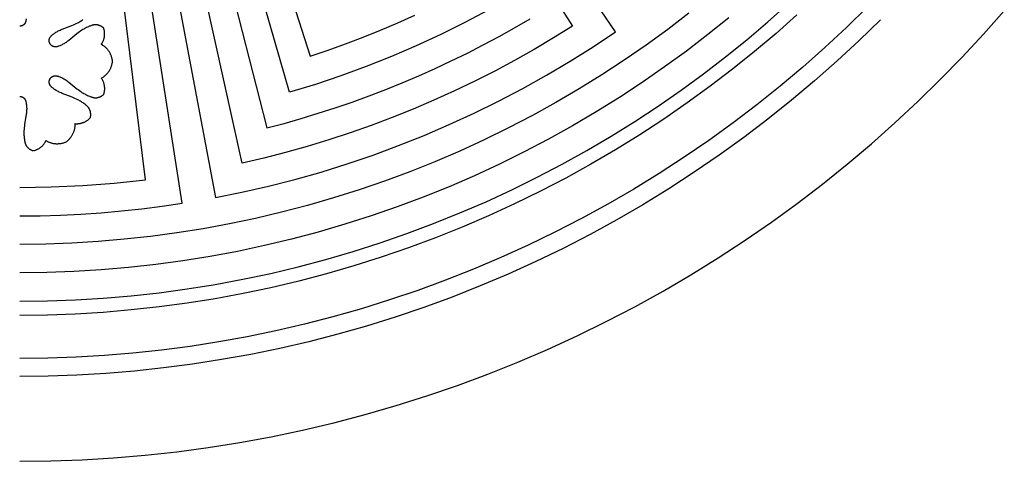
# Model space of a CAD drawing. Units: millimetres. Extents: x 9481 to 11330, y -849 to 748.
# Drawn here: x 10335 to 10580, y -304 to -194 of the extents above; entities that cross this region are included whole.
import ezdxf

# ---------------------------------------------------------------- set-up
doc = ezdxf.new("R2010")
doc.units = ezdxf.units.MM
doc.header["$MEASUREMENT"] = 0
doc.layers.add('DEFAULT', color=7, linetype='Continuous')

msp = doc.modelspace()

# ---------------------------------------------------------------- linework, layer by layer
at = {"layer": 'DEFAULT', "color": 255}
for points in [[(10426.69, -123.42), (10472.48, -195.26), (10467.74, -198.21), (10462.93, -201.06), (10458.05, -203.81), (10453.11, -206.46), (10448.1, -208.99), (10443.04, -211.42), (10437.92, -213.74), (10432.75, -215.95), (10427.54, -218.04), (10422.28, -220.02), (10416.98, -221.88), (10411.65, -223.63), (10406.28, -225.25), (10400.89, -226.76), (10395.47, -228.15), (10390.03, -229.41), (10376.21, -167.03)], [(10368.9, -161.28), (10383.36, -238.03), (10389.99, -236.69), (10396.61, -235.18), (10403.19, -233.49), (10409.75, -231.64), (10416.25, -229.61), (10422.72, -227.41), (10429.12, -225.04), (10435.47, -222.51), (10441.75, -219.81), (10447.95, -216.96), (10454.07, -213.94), (10460.11, -210.77), (10466.06, -207.45), (10471.91, -203.99), (10477.65, -200.38), (10483.29, -196.64), (10435.24, -126.28)], [(10334.52, -242.59), (10339.61, -242.54), (10344.7, -242.39), (10349.79, -242.15), (10354.87, -241.8), (10359.95, -241.36), (10365.01, -240.82), (10370.07, -240.18), (10375.1, -239.45), (10363.09, -162.28), (10359.54, -162.8), (10355.98, -163.24), (10352.42, -163.62), (10348.84, -163.94), (10345.27, -164.18), (10341.68, -164.35), (10338.1, -164.45), (10334.52, -164.49)], [(10334.52, -235.49), (10342.39, -235.37), (10350.25, -235.01), (10358.11, -234.4), (10365.93, -233.56), (10358.11, -170.14), (10352.23, -170.77), (10346.34, -171.23), (10340.43, -171.5), (10334.52, -171.59)], [(10383.93, -172.49), (10396.21, -220.65), (10400.51, -219.51), (10404.79, -218.29), (10409.06, -217), (10413.3, -215.63), (10417.52, -214.18), (10421.72, -212.66), (10425.89, -211.06), (10430.03, -209.39), (10434.15, -207.64), (10438.23, -205.82), (10442.27, -203.93), (10446.28, -201.97), (10450.25, -199.94), (10454.18, -197.84), (10458.07, -195.67), (10461.91, -193.43)], [(10451.6, -191.15), (10445.66, -194.32), (10439.63, -197.32), (10433.51, -200.16), (10427.32, -202.83), (10421.05, -205.33), (10414.72, -207.64), (10408.33, -209.78), (10401.89, -211.74), (10392.02, -177.64)], [(10400.5, -182.47), (10407.06, -202.73), (10411.49, -201.25), (10415.89, -199.68), (10420.26, -198.02), (10424.6, -196.27), (10428.9, -194.44), (10433.17, -192.52)], [(10334.52, -263.89), (10341.45, -263.81), (10348.41, -263.55), (10355.38, -263.12), (10362.36, -262.53), (10369.35, -261.75), (10376.32, -260.81), (10383.29, -259.69), (10390.24, -258.39), (10397.17, -256.92), (10404.06, -255.28), (10410.92, -253.46), (10417.73, -251.48), (10424.49, -249.32), (10431.2, -246.99), (10437.85, -244.5), (10444.42, -241.85), (10450.93, -239.04), (10457.35, -236.07), (10463.68, -232.95), (10469.93, -229.68), (10476.08, -226.26), (10482.13, -222.7), (10488.07, -219.01), (10493.9, -215.18), (10499.61, -211.22), (10505.21, -207.14), (10510.69, -202.95), (10516.03, -198.64), (10521.25, -194.22), (10526.34, -189.7)], [(10546.2, -190.47), (10540.94, -195.6), (10535.55, -200.61), (10530.01, -205.51), (10524.34, -210.27), (10518.55, -214.91), (10512.63, -219.4), (10506.59, -223.76), (10500.43, -227.97), (10494.17, -232.03), (10487.8, -235.93), (10481.34, -239.68), (10474.78, -243.26), (10468.14, -246.68), (10461.42, -249.92), (10454.63, -253), (10447.77, -255.9), (10440.85, -258.63), (10433.88, -261.18), (10426.87, -263.55), (10419.81, -265.75), (10412.72, -267.76), (10405.61, -269.59), (10398.48, -271.24), (10391.34, -272.71), (10384.19, -274), (10377.04, -275.12), (10369.9, -276.06), (10362.77, -276.82), (10355.66, -277.41), (10348.58, -277.82), (10341.53, -278.07), (10334.52, -278.15)], [(10564.33, -208.6), (10569.77, -203.02), (10575.1, -197.29), (10580.31, -191.41)], [(10501.58, -192.05), (10496.31, -196.07), (10490.94, -199.97), (10485.45, -203.75), (10479.86, -207.4), (10474.17, -210.92), (10468.38, -214.3), (10462.5, -217.55), (10456.54, -220.65), (10450.5, -223.61), (10444.38, -226.41), (10438.19, -229.07), (10431.93, -231.57), (10425.62, -233.91), (10419.25, -236.1), (10412.84, -238.12), (10406.39, -239.98), (10399.91, -241.68), (10393.39, -243.21), (10386.86, -244.58), (10380.31, -245.79), (10373.75, -246.83), (10367.18, -247.71), (10360.62, -248.43), (10354.07, -248.98), (10347.53, -249.38), (10341.01, -249.61), (10334.52, -249.69)], [(10528.55, -192.43), (10523.33, -197.06), (10517.97, -201.58), (10512.49, -205.98), (10506.88, -210.26), (10501.16, -214.42), (10495.31, -218.44), (10489.36, -222.34), (10483.29, -226.09), (10477.13, -229.69), (10470.87, -233.15), (10464.51, -236.45), (10458.07, -239.6), (10451.55, -242.59), (10444.96, -245.42), (10438.3, -248.08), (10431.57, -250.58), (10424.79, -252.91), (10417.96, -255.06), (10411.09, -257.05), (10404.18, -258.86), (10397.24, -260.49), (10390.28, -261.95), (10383.3, -263.24), (10376.31, -264.35), (10369.32, -265.28), (10362.33, -266.05), (10355.35, -266.64), (10348.38, -267.06), (10341.43, -267.31), (10334.52, -267.39)], [(10511.51, -193.16), (10506.3, -197.37), (10500.96, -201.46), (10495.5, -205.43), (10489.93, -209.29), (10484.24, -213.02), (10478.45, -216.63), (10472.55, -220.1), (10466.56, -223.43), (10460.47, -226.62), (10454.29, -229.66), (10448.03, -232.56), (10441.69, -235.3), (10435.27, -237.89), (10428.79, -240.32), (10422.25, -242.58), (10415.66, -244.68), (10409.01, -246.62), (10402.33, -248.39), (10395.61, -249.99), (10388.85, -251.43), (10382.08, -252.69), (10375.28, -253.78), (10368.48, -254.71), (10361.67, -255.46), (10354.86, -256.04), (10348.07, -256.46), (10341.28, -256.71), (10334.52, -256.79)], [(10336.15, -193.44), (10336.11, -193.66), (10336.09, -193.79), (10336.06, -193.92), (10336.05, -193.98), (10336.03, -194.05), (10336.01, -194.11), (10336, -194.17), (10335.97, -194.23), (10335.95, -194.29), (10335.93, -194.35), (10335.91, -194.38), (10335.9, -194.41), (10335.89, -194.44), (10335.87, -194.47), (10335.86, -194.5), (10335.84, -194.52), (10335.83, -194.55), (10335.81, -194.58), (10335.79, -194.61), (10335.77, -194.63), (10335.76, -194.66), (10335.74, -194.68), (10335.72, -194.7), (10335.7, -194.72), (10335.68, -194.74), (10335.67, -194.77), (10335.65, -194.79), (10335.63, -194.81), (10335.61, -194.83), (10335.58, -194.85), (10335.56, -194.87), (10335.54, -194.89), (10335.52, -194.91), (10335.5, -194.93), (10335.47, -194.94), (10335.45, -194.96), (10335.43, -194.98), (10335.4, -195), (10335.38, -195.01), (10335.36, -195.03), (10335.33, -195.04), (10335.31, -195.06), (10335.28, -195.07), (10335.26, -195.09), (10335.23, -195.1), (10335.2, -195.11), (10335.18, -195.13), (10335.15, -195.14), (10335.12, -195.15), (10335.1, -195.16), (10335.07, -195.17), (10335.04, -195.18), (10335.01, -195.19), (10334.98, -195.2), (10334.95, -195.21), (10334.91, -195.22), (10334.88, -195.23), (10334.85, -195.24), (10334.82, -195.25), (10334.78, -195.25), (10334.75, -195.26), (10334.72, -195.26), (10334.68, -195.27), (10334.65, -195.27), (10334.62, -195.27), (10334.58, -195.28), (10334.55, -195.28), (10334.52, -195.28)], [(10334.52, -212.79), (10334.52, -212.79), (10334.55, -212.79), (10334.59, -212.8), (10334.62, -212.8), (10334.66, -212.8), (10334.69, -212.8), (10334.72, -212.81), (10334.76, -212.81), (10334.79, -212.82), (10334.83, -212.82), (10334.86, -212.83), (10334.9, -212.84), (10334.93, -212.85), (10334.96, -212.86), (10335, -212.87), (10335.03, -212.88), (10335.06, -212.89), (10335.09, -212.9), (10335.12, -212.91), (10335.14, -212.92), (10335.17, -212.93), (10335.2, -212.94), (10335.22, -212.96), (10335.25, -212.97), (10335.27, -212.98), (10335.3, -213), (10335.32, -213.01), (10335.35, -213.03), (10335.37, -213.04), (10335.4, -213.06), (10335.42, -213.08), (10335.45, -213.09), (10335.47, -213.11), (10335.49, -213.13), (10335.52, -213.15), (10335.54, -213.16), (10335.56, -213.18), (10335.58, -213.2), (10335.6, -213.22), (10335.62, -213.24), (10335.64, -213.26), (10335.67, -213.28), (10335.68, -213.3), (10335.7, -213.33), (10335.72, -213.35), (10335.74, -213.37), (10335.76, -213.39), (10335.78, -213.41), (10335.79, -213.44), (10335.81, -213.46), (10335.83, -213.49), (10335.85, -213.52), (10335.86, -213.55), (10335.88, -213.57), (10335.89, -213.6), (10335.91, -213.63), (10335.92, -213.66), (10335.93, -213.69), (10335.95, -213.72), (10335.97, -213.78), (10335.99, -213.84), (10336.02, -213.9), (10336.03, -213.96), (10336.05, -214.02), (10336.07, -214.09), (10336.08, -214.15), (10336.11, -214.28), (10336.14, -214.41), (10336.17, -214.63), (10336.2, -214.85), (10336.23, -215.07), (10336.24, -215.29), (10336.25, -215.52), (10336.26, -215.74), (10336.26, -215.96), (10336.25, -216.18), (10336.24, -216.44), (10336.21, -216.7), (10336.19, -216.97), (10336.15, -217.23), (10335.74, -219.83), (10335.69, -220.21), (10335.65, -220.6), (10335.61, -220.99), (10335.59, -221.38), (10335.58, -221.64), (10335.58, -221.9), (10335.58, -222.16), (10335.59, -222.42), (10335.6, -222.68), (10335.62, -222.94), (10335.65, -223.2), (10335.68, -223.46), (10335.7, -223.64), (10335.73, -223.82), (10335.76, -224), (10335.78, -224.09), (10335.8, -224.18), (10335.82, -224.27), (10335.85, -224.35), (10335.87, -224.44), (10335.9, -224.52), (10335.93, -224.61), (10335.97, -224.69), (10336, -224.77), (10336.02, -224.81), (10336.04, -224.85), (10336.08, -224.92), (10336.11, -224.99), (10336.15, -225.05), (10336.19, -225.11), (10336.24, -225.18), (10336.28, -225.24), (10336.33, -225.3), (10336.38, -225.36), (10336.43, -225.42), (10336.48, -225.47), (10336.53, -225.53), (10336.58, -225.58), (10336.64, -225.63), (10336.7, -225.68), (10336.75, -225.73), (10336.81, -225.78), (10336.87, -225.83), (10336.93, -225.87), (10337, -225.92), (10337.06, -225.96), (10337.12, -226), (10337.19, -226.04), (10337.26, -226.07), (10337.32, -226.11), (10337.39, -226.14), (10337.46, -226.17), (10337.53, -226.2), (10337.6, -226.23), (10337.67, -226.26), (10337.74, -226.29), (10337.81, -226.31), (10337.88, -226.33), (10338, -226.31), (10338.13, -226.27), (10338.25, -226.24), (10338.38, -226.2), (10338.5, -226.16), (10338.63, -226.11), (10338.75, -226.06), (10338.87, -226.01), (10338.99, -225.95), (10339.11, -225.89), (10339.22, -225.82), (10339.34, -225.76), (10339.45, -225.68), (10339.56, -225.61), (10339.67, -225.53), (10339.78, -225.45), (10339.88, -225.36), (10339.99, -225.27), (10340.09, -225.18), (10340.18, -225.09), (10340.27, -224.99), (10340.36, -224.89), (10340.45, -224.79), (10340.53, -224.69), (10340.62, -224.58), (10340.69, -224.48), (10340.77, -224.37), (10340.84, -224.26), (10340.9, -224.14), (10340.96, -224.03), (10341.02, -223.92), (10341.08, -223.8), (10341.22, -223.88), (10341.36, -223.96), (10341.5, -224.03), (10341.64, -224.1), (10341.79, -224.17), (10341.94, -224.23), (10342.1, -224.28), (10342.25, -224.33), (10342.41, -224.38), (10342.57, -224.42), (10342.74, -224.46), (10342.9, -224.49), (10343.06, -224.52), (10343.23, -224.55), (10343.4, -224.56), (10343.56, -224.58), (10343.73, -224.58), (10343.9, -224.58), (10344.06, -224.58), (10344.23, -224.57), (10344.4, -224.56), (10344.56, -224.54), (10344.73, -224.52), (10344.89, -224.49), (10345.05, -224.46), (10345.21, -224.42), (10345.37, -224.38), (10345.52, -224.33), (10345.68, -224.28), (10345.83, -224.22), (10345.97, -224.16), (10346.12, -224.1), (10346.25, -224), (10346.37, -223.91), (10346.5, -223.8), (10346.62, -223.7), (10346.73, -223.58), (10346.85, -223.47), (10346.96, -223.35), (10347.07, -223.23), (10347.18, -223.1), (10347.28, -222.97), (10347.38, -222.83), (10347.47, -222.7), (10347.56, -222.56), (10347.65, -222.41), (10347.73, -222.27), (10347.81, -222.12), (10347.88, -221.97), (10347.95, -221.81), (10348.01, -221.66), (10348.07, -221.5), (10348.12, -221.34), (10348.17, -221.19), (10348.21, -221.03), (10348.25, -220.86), (10348.28, -220.7), (10348.31, -220.54), (10348.33, -220.38), (10348.35, -220.22), (10348.36, -220.06), (10348.37, -219.9), (10348.38, -219.74), (10348.37, -219.58), (10348.5, -219.59), (10348.63, -219.59), (10348.76, -219.6), (10348.89, -219.59), (10349.02, -219.59), (10349.15, -219.58), (10349.28, -219.57), (10349.41, -219.55), (10349.55, -219.53), (10349.68, -219.5), (10349.81, -219.48), (10349.94, -219.44), (10350.07, -219.41), (10350.2, -219.37), (10350.32, -219.32), (10350.45, -219.27), (10350.57, -219.22), (10350.69, -219.17), (10350.82, -219.11), (10350.93, -219.04), (10351.05, -218.98), (10351.17, -218.91), (10351.28, -218.84), (10351.39, -218.76), (10351.49, -218.68), (10351.6, -218.6), (10351.7, -218.52), (10351.8, -218.43), (10351.89, -218.34), (10351.99, -218.25), (10352.08, -218.16), (10352.16, -218.07), (10352.18, -217.99), (10352.19, -217.92), (10352.21, -217.85), (10352.22, -217.77), (10352.23, -217.7), (10352.24, -217.62), (10352.24, -217.55), (10352.25, -217.47), (10352.25, -217.4), (10352.25, -217.32), (10352.25, -217.25), (10352.25, -217.17), (10352.24, -217.09), (10352.24, -217.02), (10352.23, -216.94), (10352.22, -216.87), (10352.2, -216.79), (10352.19, -216.72), (10352.17, -216.64), (10352.16, -216.57), (10352.14, -216.49), (10352.12, -216.42), (10352.09, -216.35), (10352.07, -216.28), (10352.04, -216.21), (10352.01, -216.14), (10351.98, -216.07), (10351.95, -216), (10351.91, -215.93), (10351.87, -215.87), (10351.84, -215.8), (10351.8, -215.74), (10351.77, -215.7), (10351.74, -215.66), (10351.69, -215.59), (10351.64, -215.52), (10351.58, -215.45), (10351.52, -215.38), (10351.46, -215.32), (10351.39, -215.25), (10351.33, -215.19), (10351.26, -215.13), (10351.2, -215.07), (10351.06, -214.95), (10350.92, -214.84), (10350.77, -214.73), (10350.56, -214.57), (10350.34, -214.42), (10350.13, -214.27), (10349.91, -214.13), (10349.69, -213.99), (10349.46, -213.86), (10349.24, -213.73), (10349.01, -213.61), (10348.66, -213.44), (10348.31, -213.27), (10347.95, -213.12), (10347.59, -212.97), (10345.13, -212.03), (10344.89, -211.93), (10344.64, -211.83), (10344.4, -211.71), (10344.17, -211.6), (10343.97, -211.49), (10343.78, -211.38), (10343.59, -211.27), (10343.41, -211.15), (10343.22, -211.02), (10343.04, -210.89), (10342.87, -210.76), (10342.69, -210.61), (10342.59, -210.53), (10342.49, -210.44), (10342.45, -210.4), (10342.4, -210.35), (10342.35, -210.3), (10342.31, -210.26), (10342.27, -210.21), (10342.23, -210.16), (10342.19, -210.11), (10342.17, -210.08), (10342.15, -210.05), (10342.13, -210.03), (10342.11, -210), (10342.1, -209.97), (10342.08, -209.95), (10342.06, -209.92), (10342.05, -209.89), (10342.04, -209.86), (10342.02, -209.83), (10342.01, -209.81), (10342, -209.78), (10341.99, -209.75), (10341.98, -209.73), (10341.97, -209.7), (10341.96, -209.67), (10341.95, -209.64), (10341.94, -209.62), (10341.94, -209.59), (10341.93, -209.56), (10341.92, -209.53), (10341.92, -209.5), (10341.91, -209.48), (10341.91, -209.45), (10341.9, -209.42), (10341.9, -209.39), (10341.89, -209.36), (10341.89, -209.33), (10341.89, -209.3), (10341.89, -209.27), (10341.89, -209.24), (10341.89, -209.21), (10341.89, -209.19), (10341.89, -209.16), (10341.89, -209.13), (10341.89, -209.1), (10341.89, -209.07), (10341.89, -209.04), (10341.9, -209.01), (10341.9, -208.98), (10341.91, -208.95), (10341.91, -208.93), (10341.92, -208.89), (10341.92, -208.86), (10341.93, -208.82), (10341.94, -208.79), (10341.95, -208.76), (10341.96, -208.72), (10341.97, -208.69), (10341.98, -208.66), (10341.99, -208.63), (10342.01, -208.59), (10342.02, -208.56), (10342.03, -208.53), (10342.05, -208.5), (10342.06, -208.47), (10342.08, -208.44), (10342.1, -208.41), (10342.12, -208.38), (10342.13, -208.35), (10342.15, -208.32), (10342.17, -208.29), (10342.19, -208.26), (10342.21, -208.24), (10342.23, -208.21), (10342.26, -208.18), (10342.28, -208.15), (10342.3, -208.13), (10342.33, -208.1), (10342.35, -208.08), (10342.37, -208.05), (10342.4, -208.03), (10342.43, -208.01), (10342.45, -207.98), (10342.47, -207.97), (10342.5, -207.95), (10342.52, -207.93), (10342.54, -207.91), (10342.57, -207.9), (10342.59, -207.88), (10342.62, -207.86), (10342.64, -207.85), (10342.67, -207.83), (10342.69, -207.82), (10342.72, -207.8), (10342.74, -207.79), (10342.77, -207.78), (10342.79, -207.76), (10342.82, -207.75), (10342.85, -207.74), (10342.87, -207.73), (10342.9, -207.72), (10342.93, -207.71), (10342.96, -207.7), (10342.98, -207.69), (10343.01, -207.68), (10343.04, -207.67), (10343.07, -207.67), (10343.09, -207.66), (10343.12, -207.65), (10343.15, -207.65), (10343.18, -207.64), (10343.21, -207.64), (10343.24, -207.63), (10343.26, -207.63), (10343.29, -207.63), (10343.32, -207.62), (10343.36, -207.62), (10343.39, -207.62), (10343.42, -207.62), (10343.45, -207.62), (10343.48, -207.62), (10343.52, -207.62), (10343.55, -207.62), (10343.58, -207.63), (10343.61, -207.63), (10343.68, -207.64), (10343.74, -207.65), (10343.8, -207.66), (10343.87, -207.68), (10343.93, -207.69), (10343.99, -207.71), (10344.05, -207.73), (10344.18, -207.77), (10344.3, -207.81), (10344.51, -207.89), (10344.72, -207.98), (10344.93, -208.07), (10345.13, -208.16), (10345.32, -208.26), (10345.52, -208.37), (10345.71, -208.48), (10345.9, -208.6), (10346.12, -208.74), (10346.33, -208.89), (10346.55, -209.05), (10346.76, -209.21), (10348.8, -210.87), (10349.11, -211.1), (10349.42, -211.33), (10349.74, -211.56), (10350.07, -211.77), (10350.29, -211.91), (10350.51, -212.04), (10350.74, -212.17), (10350.97, -212.29), (10351.2, -212.41), (10351.44, -212.52), (10351.67, -212.63), (10351.92, -212.74), (10352.09, -212.81), (10352.25, -212.87), (10352.43, -212.93), (10352.51, -212.96), (10352.6, -212.99), (10352.69, -213.01), (10352.77, -213.03), (10352.86, -213.06), (10352.95, -213.07), (10353.04, -213.09), (10353.13, -213.1), (10353.21, -213.11), (10353.26, -213.11), (10353.3, -213.12), (10353.38, -213.12), (10353.45, -213.12), (10353.53, -213.12), (10353.61, -213.12), (10353.68, -213.11), (10353.76, -213.1), (10353.83, -213.09), (10353.91, -213.08), (10353.98, -213.07), (10354.06, -213.05), (10354.13, -213.03), (10354.21, -213.01), (10354.28, -212.99), (10354.35, -212.97), (10354.42, -212.94), (10354.49, -212.91), (10354.56, -212.89), (10354.63, -212.85), (10354.7, -212.82), (10354.77, -212.79), (10354.84, -212.75), (10354.9, -212.72), (10354.97, -212.68), (10355.03, -212.64), (10355.09, -212.59), (10355.16, -212.55), (10355.22, -212.51), (10355.28, -212.46), (10355.34, -212.41), (10355.39, -212.37), (10355.45, -212.32), (10355.5, -212.27), (10355.54, -212.14), (10355.58, -212.02), (10355.61, -211.89), (10355.64, -211.77), (10355.66, -211.64), (10355.69, -211.51), (10355.7, -211.38), (10355.72, -211.25), (10355.73, -211.11), (10355.73, -210.98), (10355.74, -210.85), (10355.73, -210.71), (10355.73, -210.58), (10355.72, -210.44), (10355.7, -210.31), (10355.69, -210.18), (10355.67, -210.04), (10355.64, -209.91), (10355.61, -209.78), (10355.58, -209.65), (10355.54, -209.52), (10355.5, -209.39), (10355.46, -209.27), (10355.41, -209.14), (10355.36, -209.02), (10355.3, -208.9), (10355.24, -208.78), (10355.18, -208.67), (10355.12, -208.55), (10355.05, -208.44), (10354.98, -208.34), (10354.91, -208.23), (10355.05, -208.15), (10355.19, -208.07), (10355.32, -207.98), (10355.45, -207.89), (10355.58, -207.79), (10355.71, -207.69), (10355.84, -207.59), (10355.96, -207.48), (10356.08, -207.36), (10356.2, -207.25), (10356.31, -207.13), (10356.42, -207), (10356.53, -206.87), (10356.63, -206.74), (10356.73, -206.6), (10356.82, -206.47), (10356.91, -206.32), (10357, -206.18), (10357.08, -206.03), (10357.16, -205.89), (10357.23, -205.73), (10357.29, -205.58), (10357.36, -205.43), (10357.41, -205.27), (10357.46, -205.12), (10357.51, -204.96), (10357.55, -204.8), (10357.59, -204.64), (10357.62, -204.49), (10357.65, -204.33), (10357.67, -204.17), (10357.69, -204.01), (10357.67, -203.85), (10357.65, -203.7), (10357.62, -203.54), (10357.59, -203.38), (10357.55, -203.22), (10357.51, -203.07), (10357.46, -202.91), (10357.41, -202.75), (10357.35, -202.6), (10357.29, -202.44), (10357.22, -202.29), (10357.15, -202.14), (10357.08, -201.99), (10356.99, -201.85), (10356.91, -201.7), (10356.82, -201.56), (10356.72, -201.42), (10356.62, -201.29), (10356.52, -201.16), (10356.42, -201.03), (10356.3, -200.9), (10356.19, -200.78), (10356.07, -200.66), (10355.95, -200.55), (10355.83, -200.44), (10355.7, -200.34), (10355.58, -200.24), (10355.44, -200.14), (10355.31, -200.05), (10355.18, -199.96), (10355.04, -199.88), (10354.9, -199.8), (10354.97, -199.7), (10355.04, -199.59), (10355.11, -199.48), (10355.17, -199.36), (10355.23, -199.25), (10355.29, -199.13), (10355.35, -199.01), (10355.4, -198.88), (10355.44, -198.76), (10355.49, -198.63), (10355.53, -198.51), (10355.57, -198.38), (10355.6, -198.25), (10355.63, -198.12), (10355.65, -197.98), (10355.67, -197.85), (10355.69, -197.72), (10355.71, -197.58), (10355.71, -197.45), (10355.72, -197.32), (10355.72, -197.18), (10355.72, -197.05), (10355.71, -196.91), (10355.7, -196.78), (10355.69, -196.65), (10355.67, -196.52), (10355.65, -196.39), (10355.62, -196.26), (10355.59, -196.13), (10355.56, -196.01), (10355.53, -195.89), (10355.49, -195.76), (10355.43, -195.71), (10355.38, -195.66), (10355.32, -195.61), (10355.26, -195.57), (10355.2, -195.52), (10355.14, -195.48), (10355.08, -195.43), (10355.01, -195.39), (10354.95, -195.35), (10354.88, -195.31), (10354.82, -195.28), (10354.75, -195.24), (10354.68, -195.21), (10354.62, -195.18), (10354.55, -195.15), (10354.48, -195.12), (10354.4, -195.09), (10354.33, -195.06), (10354.26, -195.04), (10354.19, -195.02), (10354.11, -195), (10354.04, -194.98), (10353.96, -194.97), (10353.89, -194.95), (10353.81, -194.94), (10353.74, -194.93), (10353.66, -194.92), (10353.59, -194.92), (10353.51, -194.91), (10353.44, -194.91), (10353.36, -194.91), (10353.29, -194.92), (10353.24, -194.92), (10353.2, -194.92), (10353.11, -194.93), (10353.02, -194.95), (10352.93, -194.96), (10352.84, -194.98), (10352.75, -195), (10352.67, -195.02), (10352.58, -195.05), (10352.49, -195.07), (10352.41, -195.1), (10352.24, -195.16), (10352.07, -195.23), (10351.9, -195.3), (10351.66, -195.4), (10351.42, -195.51), (10351.18, -195.63), (10350.95, -195.75), (10350.72, -195.87), (10350.49, -196), (10350.27, -196.13), (10350.05, -196.27), (10349.73, -196.48), (10349.41, -196.71), (10349.1, -196.94), (10348.79, -197.18), (10346.75, -198.84), (10346.54, -199), (10346.32, -199.15), (10346.11, -199.31), (10345.89, -199.45), (10345.7, -199.57), (10345.51, -199.68), (10345.31, -199.79), (10345.12, -199.89), (10344.92, -199.98), (10344.71, -200.07), (10344.51, -200.16), (10344.3, -200.24), (10344.17, -200.28), (10344.05, -200.32), (10343.98, -200.34), (10343.92, -200.36), (10343.86, -200.38), (10343.79, -200.39), (10343.73, -200.4), (10343.67, -200.41), (10343.6, -200.42), (10343.57, -200.43), (10343.54, -200.43), (10343.51, -200.43), (10343.48, -200.43), (10343.44, -200.43), (10343.41, -200.43), (10343.38, -200.43), (10343.35, -200.43), (10343.32, -200.43), (10343.29, -200.43), (10343.26, -200.43), (10343.23, -200.42), (10343.2, -200.42), (10343.17, -200.41), (10343.14, -200.41), (10343.12, -200.4), (10343.09, -200.4), (10343.06, -200.39), (10343.03, -200.38), (10343, -200.37), (10342.98, -200.37), (10342.95, -200.36), (10342.92, -200.35), (10342.89, -200.34), (10342.87, -200.33), (10342.84, -200.31), (10342.81, -200.3), (10342.79, -200.29), (10342.76, -200.28), (10342.73, -200.26), (10342.71, -200.25), (10342.68, -200.24), (10342.66, -200.22), (10342.63, -200.21), (10342.61, -200.19), (10342.58, -200.18), (10342.56, -200.16), (10342.54, -200.14), (10342.51, -200.13), (10342.49, -200.11), (10342.47, -200.09), (10342.44, -200.07), (10342.42, -200.05), (10342.39, -200.03), (10342.37, -200), (10342.34, -199.98), (10342.32, -199.95), (10342.29, -199.93), (10342.27, -199.9), (10342.25, -199.88), (10342.23, -199.85), (10342.2, -199.82), (10342.18, -199.79), (10342.16, -199.77), (10342.14, -199.74), (10342.12, -199.71), (10342.11, -199.68), (10342.09, -199.65), (10342.07, -199.62), (10342.06, -199.59), (10342.04, -199.56), (10342.03, -199.53), (10342.01, -199.5), (10342, -199.46), (10341.98, -199.43), (10341.97, -199.4), (10341.96, -199.37), (10341.95, -199.33), (10341.94, -199.3), (10341.93, -199.27), (10341.92, -199.23), (10341.91, -199.2), (10341.91, -199.17), (10341.9, -199.13), (10341.9, -199.1), (10341.89, -199.07), (10341.89, -199.05), (10341.88, -199.02), (10341.88, -198.99), (10341.88, -198.96), (10341.88, -198.93), (10341.88, -198.9), (10341.88, -198.87), (10341.88, -198.84), (10341.88, -198.81), (10341.88, -198.78), (10341.88, -198.75), (10341.88, -198.73), (10341.88, -198.7), (10341.89, -198.67), (10341.89, -198.64), (10341.89, -198.61), (10341.9, -198.58), (10341.9, -198.55), (10341.91, -198.52), (10341.92, -198.5), (10341.92, -198.47), (10341.93, -198.44), (10341.94, -198.41), (10341.95, -198.38), (10341.96, -198.36), (10341.97, -198.33), (10341.98, -198.3), (10341.99, -198.28), (10342, -198.25), (10342.01, -198.22), (10342.02, -198.2), (10342.04, -198.17), (10342.05, -198.14), (10342.07, -198.11), (10342.08, -198.08), (10342.1, -198.06), (10342.12, -198.03), (10342.14, -198), (10342.15, -197.98), (10342.17, -197.95), (10342.21, -197.9), (10342.25, -197.85), (10342.3, -197.8), (10342.34, -197.75), (10342.39, -197.71), (10342.43, -197.66), (10342.48, -197.62), (10342.58, -197.53), (10342.68, -197.44), (10342.85, -197.3), (10343.03, -197.16), (10343.21, -197.03), (10343.39, -196.91), (10343.58, -196.79), (10343.77, -196.67), (10343.96, -196.56), (10344.15, -196.46), (10344.39, -196.34), (10344.63, -196.23), (10344.87, -196.12), (10345.11, -196.02), (10347.57, -195.08), (10347.93, -194.93), (10348.29, -194.77), (10348.64, -194.6), (10348.99, -194.43), (10349.22, -194.31), (10349.44, -194.18), (10349.67, -194.05), (10349.89, -193.91), (10350.11, -193.77), (10350.32, -193.62)], [(10549.38, -193.65), (10544.05, -198.86), (10538.57, -203.95), (10532.95, -208.91), (10527.2, -213.75), (10521.31, -218.46), (10515.3, -223.02), (10509.17, -227.44), (10502.93, -231.72), (10496.57, -235.84), (10490.11, -239.8), (10483.55, -243.6), (10476.89, -247.23), (10470.15, -250.7), (10463.33, -254), (10456.44, -257.12), (10449.47, -260.07), (10442.45, -262.84), (10435.38, -265.43), (10428.26, -267.83), (10421.09, -270.06), (10413.9, -272.1), (10406.68, -273.96), (10399.44, -275.64), (10392.19, -277.13), (10384.93, -278.44), (10377.68, -279.57), (10370.43, -280.52), (10363.19, -281.3), (10355.98, -281.89), (10348.79, -282.32), (10341.63, -282.57), (10334.52, -282.65)], [(10334.52, -303.79), (10342.31, -303.7), (10350.13, -303.41), (10357.97, -302.94), (10365.84, -302.28), (10373.71, -301.42), (10381.58, -300.36), (10389.45, -299.11), (10397.31, -297.67), (10405.15, -296.02), (10412.97, -294.18), (10420.75, -292.14), (10428.49, -289.91), (10436.18, -287.48), (10443.81, -284.86), (10451.39, -282.05), (10458.89, -279.05), (10466.31, -275.87), (10473.66, -272.5), (10480.91, -268.95), (10488.06, -265.23), (10495.12, -261.34), (10502.06, -257.28), (10508.89, -253.05), (10515.59, -248.67), (10522.17, -244.14), (10528.62, -239.46), (10534.94, -234.63), (10541.11, -229.68), (10547.14, -224.59), (10553.02, -219.37), (10558.75, -214.04), (10564.33, -208.6)]]:
    msp.add_lwpolyline(points, dxfattribs=at)

doc.saveas('drawing.dxf')
